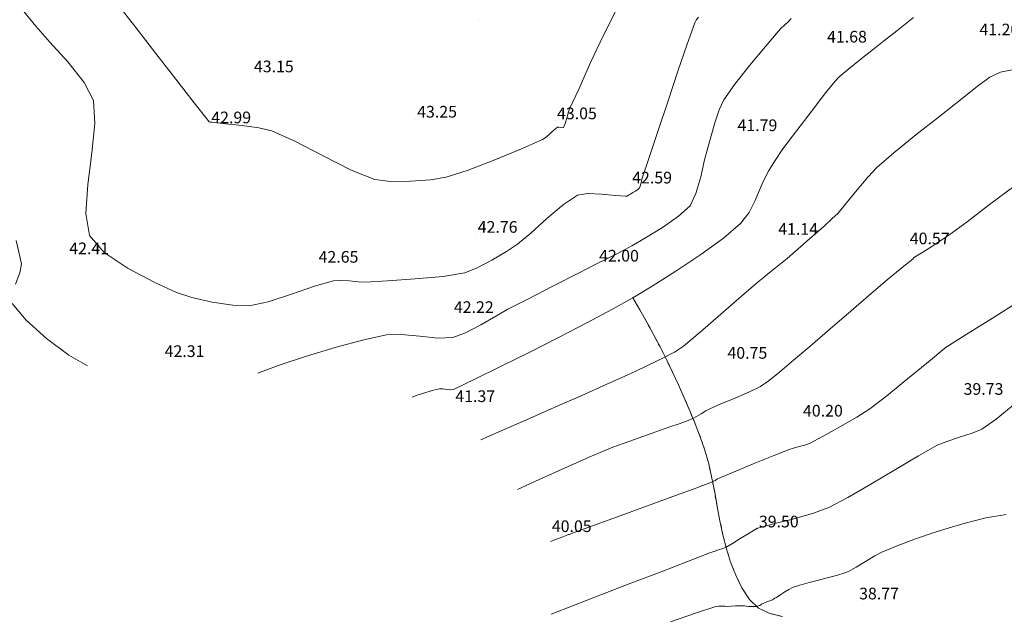
# Model space of a CAD drawing. Units: metres. Extents: x -23917 to -21370, y -285260 to -284412.
# Drawn here: x -23213 to -23145, y -285123 to -285082 of the extents above; entities that cross this region are included whole.
import ezdxf

# ---------------------------------------------------------------- set-up
doc = ezdxf.new("R2010")
doc.units = ezdxf.units.M
doc.header["$MEASUREMENT"] = 0
doc.linetypes.add('2-2', pattern=[10, 5, -5])
doc.layers.get('0').update_dxf_attribs({"linetype": 'CONTINUOUS', "lineweight": 5})
for name, color, linetype, lineweight, true_color in [('CAMINHOS_PE_POSTO', 7, '2-2', 5, 0x999999), ('COTAS', 7, 'CONTINUOUS', 9, 0x999999), ('CURVAS_DE_NIVEL_MESTRAS', 7, 'CONTINUOUS', 5, 0x999999), ('CURVAS_DE_NIVEL_SECUNDARIAS', 7, 'CONTINUOUS', 5, 0xb3b3b3), ('LINES', 7, 'CONTINUOUS', 5, 0x999999), ('POINTS', 7, 'CONTINUOUS', 5, 0x999999)]:
    doc.layers.add(name, color=color, linetype=linetype, lineweight=lineweight, true_color=true_color)
doc.styles.add('PLOTTER_1', font='MONOTXT')

# ---------------------------------------------------------------- blocks, each defined once
blk = doc.blocks.new('3DCROSS', base_point=(0.8, 0.8))
at = {"layer": 'POINTS'}
for p, q in [((1.52, 0.8), (0, 0.8)), ((0.8, 1.52), (0.8, 0))]:
    blk.add_line(p, q, dxfattribs=at)
blk = doc.blocks.new('DOT-1', base_point=(100, 100))
blk.add_point((100, 100))

msp = doc.modelspace()

# ---------------------------------------------------------------- linework, layer by layer
at = {"layer": 'CAMINHOS_PE_POSTO', "ltscale": 0.05}
msp.add_lwpolyline([(-23160.6396, -285122.8655), (-23161.5196, -285122.6452), (-23162.2913, -285122.2787), (-23162.906, -285121.697), (-23163.4267, -285120.8876), (-23163.8538, -285120.0327), (-23164.2024, -285119.1393), (-23164.4875, -285118.2146), (-23164.724, -285117.2656), (-23164.9269, -285116.2995), (-23165.1112, -285115.3234), (-23165.2919, -285114.3444), (-23165.4839, -285113.3697), (-23165.7023, -285112.4063), (-23165.962, -285111.4613), (-23166.278, -285110.542), (-23166.6319, -285109.6455), (-23166.9994, -285108.7544), (-23167.3802, -285107.8688), (-23167.7742, -285106.9889), (-23168.1814, -285106.1151), (-23168.6016, -285105.2475), (-23169.0348, -285104.3863), (-23169.4807, -285103.5319), (-23169.9393, -285102.6843), (-23170.4104, -285101.844), (-23170.894, -285101.011)], dxfattribs=at)
at = {"layer": 'CURVAS_DE_NIVEL_MESTRAS'}
for points in [[(-23212.8162, -285081.1316, 42.5), (-23211.7833, -285082.406, 42.5), (-23210.8201, -285083.4917, 42.5), (-23209.5916, -285084.8446, 42.5), (-23208.4696, -285086.2506, 42.5), (-23207.8258, -285087.4957, 42.5), (-23207.7305, -285089.0684, 42.5), (-23207.9353, -285091.087, 42.5), (-23208.2151, -285093.2449, 42.5), (-23208.3448, -285095.2357, 42.5), (-23208.0993, -285096.7528, 42.5), (-23207.1069, -285097.9088, 42.5), (-23205.4496, -285099.0189, 42.5), (-23203.631, -285099.9688, 42.5), (-23202.1547, -285100.6441, 42.5), (-23201.0871, -285100.9994, 42.5), (-23199.6994, -285101.3127, 42.5), (-23198.2914, -285101.5207, 42.5), (-23197.1631, -285101.5601, 42.5), (-23195.8624, -285101.2876, 42.5), (-23194.271, -285100.769, 42.5), (-23192.6853, -285100.217, 42.5), (-23191.4018, -285099.8446, 42.5), (-23190.924, -285099.8199, 42.5), (-23190.3179, -285099.8623, 42.5), (-23189.7097, -285099.9181, 42.5), (-23189.2254, -285099.9333, 42.5), (-23187.7023, -285099.8476, 42.5), (-23185.7933, -285099.7245, 42.5), (-23183.8943, -285099.5474, 42.5), (-23182.4015, -285099.2996, 42.5), (-23181.5535, -285098.9701, 42.5), (-23180.5411, -285098.432, 42.5), (-23179.5556, -285097.8354, 42.5), (-23178.7883, -285097.3306, 42.5), (-23177.876, -285096.5834, 42.5), (-23176.7745, -285095.5834, 42.5), (-23175.6522, -285094.6212, 42.5), (-23174.6777, -285093.9877, 42.5), (-23173.9748, -285093.8722, 42.5), (-23173.0516, -285093.9169, 42.5), (-23172.1149, -285094.0154, 42.5), (-23171.371, -285094.0611, 42.5), (-23171.2899, -285094.0394, 42.5), (-23171.1943, -285093.9905, 42.5), (-23171.1013, -285093.9332, 42.5), (-23171.0284, -285093.8861, 42.5), (-23170.8931, -285093.8056, 42.5), (-23170.7239, -285093.7031, 42.5), (-23170.562, -285093.5923, 42.5), (-23170.4488, -285093.4871, 42.5), (-23170.3901, -285093.3655, 42.5), (-23170.3432, -285093.1995, 42.5), (-23170.3041, -285093.0294, 42.5), (-23170.269, -285092.8954, 42.5), (-23169.7719, -285091.4023, 42.5), (-23169.1584, -285089.5496, 42.5), (-23168.4839, -285087.5183, 42.5), (-23167.8039, -285085.4891, 42.5), (-23167.1736, -285083.6428, 42.5), (-23166.6485, -285082.1602, 42.5), (-23166.5489, -285081.9851, 42.5), (-23166.3904, -285081.7839, 42.5)], [(-23176.5366, -285117.7182, 40), (-23176.2969, -285117.6251, 40), (-23175.9964, -285117.5088, 40), (-23175.6957, -285117.3929, 40), (-23175.4557, -285117.3007, 40), (-23175.4133, -285117.2849, 40), (-23175.36, -285117.2657, 40), (-23175.3066, -285117.2466, 40), (-23175.2641, -285117.2313, 40), (-23175.1992, -285117.2076, 40), (-23175.0364, -285117.1484, 40), (-23174.9716, -285117.1246, 40), (-23173.6482, -285116.6408, 40), (-23172.0067, -285116.0419, 40), (-23170.2066, -285115.3848, 40), (-23168.4069, -285114.7264, 40), (-23166.7671, -285114.1234, 40), (-23165.4463, -285113.6329, 40), (-23165.3656, -285113.5909, 40), (-23165.2692, -285113.5287, 40), (-23165.1731, -285113.4658, 40), (-23165.0933, -285113.4217, 40), (-23164.0111, -285112.9656, 40), (-23162.6521, -285112.3992, 40), (-23161.2901, -285111.8401, 40), (-23160.1987, -285111.4057, 40), (-23159.891, -285111.3128, 40), (-23159.4982, -285111.2152, 40), (-23159.108, -285111.112, 40), (-23158.808, -285111.002, 40), (-23157.8715, -285110.5095, 40), (-23156.7113, -285109.8657, 40), (-23155.5664, -285109.1954, 40), (-23154.6759, -285108.6234, 40), (-23153.5084, -285107.7362, 40), (-23152.0781, -285106.5763, 40), (-23150.6589, -285105.4005, 40), (-23149.5249, -285104.4652, 40), (-23149.5216, -285104.4601, 40), (-23149.5164, -285104.4451, 40), (-23149.5129, -285104.4404, 40), (-23148.0742, -285103.5383, 40), (-23146.2694, -285102.4097, 40), (-23144.4653, -285101.2798, 40)]]:
    msp.add_polyline3d(points, dxfattribs=at)
at = {"layer": 'CURVAS_DE_NIVEL_SECUNDARIAS'}
for points in [[(-23206.1799, -285080.8862, 43), (-23204.9294, -285082.4996, 43), (-23203.5603, -285084.2707, 43), (-23202.1904, -285086.0413, 43), (-23200.9372, -285087.6527, 43), (-23199.9185, -285088.9464, 43), (-23199.8807, -285088.966, 43), (-23199.8231, -285088.9731, 43), (-23199.7621, -285088.9744, 43), (-23199.7143, -285088.9768, 43), (-23198.7984, -285089.0813, 43), (-23197.6474, -285089.2017, 43), (-23196.5058, -285089.3561, 43), (-23195.6186, -285089.5628, 43), (-23194.0403, -285090.2735, 43), (-23192.112, -285091.2822, 43), (-23190.175, -285092.2656, 43), (-23188.5708, -285092.9004, 43), (-23187.4982, -285093.0363, 43), (-23186.1253, -285093.0307, 43), (-23184.7508, -285092.9209, 43), (-23183.6736, -285092.7442, 43), (-23182.1748, -285092.2733, 43), (-23180.3375, -285091.5616, 43), (-23178.5203, -285090.7954, 43), (-23177.0818, -285090.1606, 43), (-23176.8402, -285089.9985, 43), (-23176.5625, -285089.7532, 43), (-23176.2874, -285089.5026, 43), (-23176.0539, -285089.3246, 43), (-23175.9645, -285089.3173, 43), (-23175.8422, -285089.3407, 43), (-23175.7254, -285089.3583, 43), (-23175.6523, -285089.3336, 43), (-23175.5311, -285089.0663, 43), (-23175.4224, -285088.7102, 43), (-23175.3211, -285088.3499, 43), (-23175.2221, -285088.0705, 43), (-23174.5809, -285086.6634, 43), (-23173.7855, -285084.8957, 43), (-23172.9125, -285083.0227, 43), (-23172.0382, -285081.2999, 43)], [(-23196.5845, -285106.1778, 42), (-23195.1131, -285105.6232, 42), (-23193.2386, -285105.0065, 42), (-23191.2181, -285104.4046, 42), (-23189.3086, -285103.8943, 42), (-23187.7671, -285103.5522, 42), (-23186.764, -285103.5316, 42), (-23185.4933, -285103.6551, 42), (-23184.2238, -285103.7734, 42), (-23183.2244, -285103.7375, 42), (-23182.3476, -285103.4125, 42), (-23181.3024, -285102.8633, 42), (-23180.2748, -285102.2679, 42), (-23179.4508, -285101.8039, 42), (-23178.0854, -285101.1024, 42), (-23176.3742, -285100.2226, 42), (-23174.6628, -285099.3428, 42), (-23173.2974, -285098.6415, 42), (-23172.7757, -285098.3828, 42), (-23172.12, -285098.0617, 42), (-23171.469, -285097.7323, 42), (-23170.9612, -285097.4486, 42), (-23170.0324, -285096.8952, 42), (-23168.8699, -285096.191, 42), (-23167.7579, -285095.4304, 42), (-23166.9804, -285094.7075, 42), (-23166.5753, -285093.8732, 42), (-23166.2496, -285092.7344, 42), (-23165.9807, -285091.5662, 42), (-23165.7458, -285090.6437, 42), (-23165.534, -285089.9221, 42), (-23165.2705, -285089.0158, 42), (-23164.9751, -285088.1244, 42), (-23164.6678, -285087.4473, 42), (-23163.9079, -285086.3681, 42), (-23162.873, -285085.0689, 42), (-23161.807, -285083.7904, 42), (-23160.9534, -285082.7733, 42), (-23160.7588, -285082.5676, 42), (-23160.5014, -285082.3204, 42), (-23160.2452, -285082.0724, 42), (-23160.0542, -285081.8641, 42)], [(-23186.0069, -285107.8181, 41.5), (-23185.6004, -285107.668, 41.5), (-23185.0813, -285107.5037, 41.5), (-23184.5564, -285107.3571, 41.5), (-23184.1324, -285107.2599, 41.5), (-23183.9166, -285107.2624, 41.5), (-23183.6423, -285107.3002, 41.5), (-23183.3715, -285107.3277, 41.5), (-23183.1666, -285107.2993, 41.5), (-23181.7167, -285106.603, 41.5), (-23179.9482, -285105.7339, 41.5), (-23177.9917, -285104.7551, 41.5), (-23175.9776, -285103.7301, 41.5), (-23174.0363, -285102.7222, 41.5), (-23172.2983, -285101.7947, 41.5), (-23170.894, -285101.011, 41.5), (-23169.5769, -285100.2226, 41.5), (-23167.9487, -285099.1953, 41.5), (-23166.2408, -285098.0538, 41.5), (-23164.6848, -285096.9232, 41.5), (-23163.512, -285095.928, 41.5), (-23162.9317, -285095.1723, 41.5), (-23162.5265, -285094.3545, 41.5), (-23162.3691, -285093.9568, 41.5), (-23161.98, -285093.0526, 41.5), (-23161.5835, -285092.2941, 41.5), (-23161.1883, -285091.6646, 41.5), (-23160.6247, -285090.8171, 41.5), (-23159.6562, -285089.5418, 41.5), (-23158.6933, -285088.2624, 41.5), (-23157.9173, -285087.2474, 41.5), (-23157.6711, -285086.9348, 41.5), (-23157.3575, -285086.5462, 41.5), (-23157.0342, -285086.1662, 41.5), (-23156.7588, -285085.8794, 41.5), (-23156.1026, -285085.3188, 41.5), (-23155.2612, -285084.6405, 41.5), (-23154.4136, -285083.9704, 41.5), (-23153.7384, -285083.4345, 41.5), (-23152.8258, -285082.713, 41.5), (-23151.6786, -285081.8129, 41.5)], [(-23181.3098, -285110.7436, 41), (-23179.9133, -285110.1347, 41), (-23178.1835, -285109.3756, 41), (-23176.2876, -285108.5403, 41), (-23174.3928, -285107.7024, 41), (-23172.6663, -285106.9359, 41), (-23171.2756, -285106.3145, 41), (-23170.6992, -285106.0489, 41), (-23169.9804, -285105.7083, 41), (-23169.2644, -285105.3618, 41), (-23168.6966, -285105.0787, 41), (-23168.4066, -285104.9276, 41), (-23168.0465, -285104.7315, 41), (-23167.6934, -285104.5241, 41), (-23167.4244, -285104.3391, 41), (-23166.2789, -285103.374, 41), (-23164.8617, -285102.1394, 41), (-23163.4488, -285100.899, 41), (-23162.3163, -285099.9166, 41), (-23161.9785, -285099.641, 41), (-23161.5499, -285099.3025, 41), (-23161.1208, -285098.9646, 41), (-23160.7815, -285098.6911, 41), (-23160.332, -285098.3114, 41), (-23159.7716, -285097.8314, 41), (-23159.2131, -285097.349, 41), (-23158.7693, -285096.9619, 41), (-23158.3391, -285096.579, 41), (-23157.8022, -285096.0959, 41), (-23157.2664, -285095.6114, 41), (-23156.8393, -285095.2246, 41), (-23156.8375, -285095.2216, 41), (-23156.8363, -285095.2171, 41), (-23156.8352, -285095.2126, 41), (-23156.8336, -285095.2094, 41), (-23156.2585, -285094.5049, 41), (-23155.5419, -285093.6178, 41), (-23154.8094, -285092.7452, 41), (-23154.1867, -285092.0839, 41), (-23153.0183, -285091.0699, 41), (-23151.5151, -285089.8486, 41), (-23149.9947, -285088.6497, 41), (-23148.775, -285087.7032, 41), (-23148.1235, -285087.173, 41), (-23147.3021, -285086.5106, 41), (-23146.4524, -285085.905, 41), (-23145.7158, -285085.5455, 41), (-23144.0894, -285085.2213, 41)], [(-23178.7877, -285114.1443, 40.5), (-23177.3481, -285113.4847, 40.5), (-23175.5348, -285112.6763, 40.5), (-23173.7155, -285111.8813, 40.5), (-23172.2575, -285111.262, 40.5), (-23171.4984, -285110.9705, 40.5), (-23170.5382, -285110.626, 40.5), (-23169.5752, -285110.2884, 40.5), (-23168.8076, -285110.0175, 40.5), (-23168.3573, -285109.8607, 40.5), (-23167.792, -285109.6661, 40.5), (-23167.2293, -285109.4655, 40.5), (-23166.7866, -285109.2907, 40.5), (-23166.5257, -285109.1515, 40.5), (-23166.2086, -285108.9577, 40.5), (-23165.8921, -285108.7625, 40.5), (-23165.6332, -285108.619, 40.5), (-23164.86, -285108.2845, 40.5), (-23163.8816, -285107.8844, 40.5), (-23162.9097, -285107.4719, 40.5), (-23162.1557, -285107.1005, 40.5), (-23161.6272, -285106.7358, 40.5), (-23160.9953, -285106.2307, 40.5), (-23160.3757, -285105.7071, 40.5), (-23159.8838, -285105.2865, 40.5), (-23158.783, -285104.3481, 40.5), (-23157.4098, -285103.166, 40.5), (-23155.9461, -285101.9022, 40.5), (-23154.5736, -285100.7191, 40.5), (-23153.4744, -285099.7787, 40.5), (-23153.0851, -285099.4588, 40.5), (-23152.5923, -285099.0641, 40.5), (-23152.099, -285098.6702, 40.5), (-23151.7079, -285098.3527, 40.5), (-23151.6987, -285098.3381, 40.5), (-23151.6912, -285098.3167, 40.5), (-23151.6836, -285098.2956, 40.5), (-23151.6738, -285098.2818, 40.5), (-23151.4946, -285098.1654, 40.5), (-23151.267, -285098.024, 40.5), (-23151.0387, -285097.8836, 40.5), (-23150.8576, -285097.77, 40.5), (-23150.5002, -285097.5392, 40.5), (-23150.0526, -285097.249, 40.5), (-23149.6066, -285096.9564, 40.5), (-23149.2538, -285096.7182, 40.5), (-23148.0084, -285095.803, 40.5), (-23146.4645, -285094.6296, 40.5), (-23144.8073, -285093.3946, 40.5)], [(-23213.1726, -285100.0801, 42), (-23212.8683, -285099.3008, 42), (-23212.7697, -285098.68, 42), (-23213.1323, -285097.0782, 42)], [(-23208.2328, -285105.6808, 42), (-23209.5291, -285104.9491, 42), (-23211.0386, -285103.8138, 42), (-23212.4364, -285102.5436, 42), (-23213.3981, -285101.4069, 42)], [(-23176.4781, -285122.693, 39.5), (-23174.964, -285122.1058, 39.5), (-23173.0861, -285121.3789, 39.5), (-23171.026, -285120.5826, 39.5), (-23168.9656, -285119.7871, 39.5), (-23167.0866, -285119.0626, 39.5), (-23165.571, -285118.4793, 39.5), (-23165.3352, -285118.3967, 39.5), (-23165.0379, -285118.2976, 39.5), (-23164.7427, -285118.1937, 39.5), (-23164.5138, -285118.0964, 39.5), (-23164.0754, -285117.8503, 39.5), (-23163.5352, -285117.5247, 39.5), (-23162.998, -285117.1936, 39.5), (-23162.5687, -285116.9309, 39.5), (-23162.5387, -285116.9129, 39.5), (-23162.5011, -285116.8904, 39.5), (-23162.4634, -285116.8679, 39.5), (-23162.4334, -285116.8499, 39.5), (-23162.4231, -285116.8436, 39.5), (-23162.4103, -285116.8357, 39.5), (-23162.3973, -285116.8279, 39.5), (-23162.3868, -285116.822, 39.5), (-23162.378, -285116.8178, 39.5), (-23162.3667, -285116.813, 39.5), (-23162.3553, -285116.8084, 39.5), (-23162.3461, -285116.8052, 39.5), (-23161.2535, -285116.5136, 39.5), (-23159.88, -285116.1581, 39.5), (-23158.5188, -285115.7719, 39.5), (-23157.4631, -285115.3877, 39.5), (-23156.1689, -285114.7108, 39.5), (-23154.5866, -285113.7886, 39.5), (-23152.9113, -285112.7787, 39.5), (-23151.3377, -285111.8388, 39.5), (-23150.0608, -285111.1267, 39.5), (-23149.3894, -285110.8561, 39.5), (-23148.5224, -285110.573, 39.5), (-23147.6563, -285110.2883, 39.5), (-23146.9873, -285110.013, 39.5), (-23146.0176, -285109.3251, 39.5), (-23144.8442, -285108.37, 39.5)], [(-23168.3247, -285123.2215, 39), (-23166.5979, -285122.6379, 39), (-23165.2013, -285122.1785, 39), (-23165.024, -285122.1527, 39), (-23164.7956, -285122.152, 39), (-23164.5652, -285122.1611, 39), (-23164.3819, -285122.1646, 39), (-23164.1576, -285122.1543, 39), (-23163.8764, -285122.1392, 39), (-23163.5952, -285122.1259, 39), (-23163.3708, -285122.1212, 39), (-23163.2549, -285122.1297, 39), (-23163.1104, -285122.1479, 39), (-23162.9659, -285122.1674, 39), (-23162.8502, -285122.1798, 39), (-23162.7537, -285122.1835, 39), (-23162.6325, -285122.1849, 39), (-23162.5112, -285122.1851, 39), (-23162.4145, -285122.1846, 39), (-23162.4129, -285122.1837, 39), (-23162.4115, -285122.1816, 39), (-23162.4103, -285122.1793, 39), (-23162.4092, -285122.1774, 39), (-23162.4021, -285122.1677, 39), (-23162.3539, -285122.1503, 39), (-23162.3141, -285122.1377, 39), (-23162.2511, -285122.1151, 39), (-23162.2202, -285122.1065, 39), (-23162.1895, -285122.0954, 39), (-23162.1646, -285122.082, 39), (-23162.1362, -285122.0595, 39), (-23162.1082, -285122.0362, 39), (-23162.0843, -285122.0203, 39), (-23161.9198, -285121.9503, 39), (-23161.7121, -285121.8659, 39), (-23161.5045, -285121.7811, 39), (-23161.3407, -285121.7099, 39), (-23161.261, -285121.6679, 39), (-23161.1633, -285121.6112, 39), (-23161.0664, -285121.5529, 39), (-23160.9894, -285121.5059, 39), (-23160.7668, -285121.3614, 39), (-23160.4895, -285121.1768, 39), (-23160.2082, -285121.0003, 39), (-23159.9733, -285120.8806, 39), (-23159.4702, -285120.7152, 39), (-23158.8295, -285120.5352, 39), (-23158.1857, -285120.3641, 39), (-23157.673, -285120.2248, 39), (-23157.325, -285120.1325, 39), (-23156.8876, -285120.0192, 39), (-23156.4543, -285119.8959, 39), (-23156.1182, -285119.7735, 39), (-23155.5949, -285119.4883, 39), (-23154.9557, -285119.0982, 39), (-23154.3153, -285118.7106, 39), (-23153.7887, -285118.4326, 39), (-23152.7961, -285118.0254, 39), (-23151.5381, -285117.5464, 39), (-23150.2686, -285117.0986, 39), (-23149.2412, -285116.7848, 39), (-23148.1366, -285116.4704, 39), (-23146.7323, -285116.0986, 39), (-23145.3388, -285115.8662, 39)]]:
    msp.add_polyline3d(points, dxfattribs=at)
at = {"layer": 'LINES'}
for p, q in [((-23170.4104, -285101.844), (-23170.894, -285101.011)), ((-23169.9393, -285102.6843), (-23170.4104, -285101.844)), ((-23169.4807, -285103.5319), (-23169.9393, -285102.6843)), ((-23169.0348, -285104.3863), (-23169.4807, -285103.5319)), ((-23168.6016, -285105.2475), (-23169.0348, -285104.3863)), ((-23168.1814, -285106.1151), (-23168.6016, -285105.2475)), ((-23167.7742, -285106.9889), (-23168.1814, -285106.1151)), ((-23167.3802, -285107.8688), (-23167.7742, -285106.9889)), ((-23166.9994, -285108.7544), (-23167.3802, -285107.8688)), ((-23166.6319, -285109.6455), (-23166.9994, -285108.7544)), ((-23166.278, -285110.542), (-23166.6319, -285109.6455)), ((-23165.962, -285111.4613), (-23166.278, -285110.542)), ((-23165.7023, -285112.4063), (-23165.962, -285111.4613)), ((-23165.4839, -285113.3697), (-23165.7023, -285112.4063)), ((-23165.2919, -285114.3444), (-23165.4839, -285113.3697)), ((-23165.1112, -285115.3234), (-23165.2919, -285114.3444)), ((-23164.9269, -285116.2995), (-23165.1112, -285115.3234)), ((-23164.724, -285117.2656), (-23164.9269, -285116.2995)), ((-23164.4875, -285118.2146), (-23164.724, -285117.2656)), ((-23164.2024, -285119.1393), (-23164.4875, -285118.2146)), ((-23163.8538, -285120.0327), (-23164.2024, -285119.1393)), ((-23163.4267, -285120.8876), (-23163.8538, -285120.0327)), ((-23162.906, -285121.697), (-23163.4267, -285120.8876)), ((-23162.2913, -285122.2787), (-23162.906, -285121.697)), ((-23161.5196, -285122.6452), (-23162.2913, -285122.2787)), ((-23160.6396, -285122.8655), (-23161.5196, -285122.6452))]:
    msp.add_line(p, q, dxfattribs=at)

# ---------------------------------------------------------------- block references
at = {"layer": 'CAMINHOS_PE_POSTO', "ltscale": 0.05, "xscale": 2.6e-05, "yscale": 2.6e-05, "zscale": 2.6e-05}
for p in [(-23170.894, -285101.011), (-23166.278, -285110.542), (-23162.906, -285121.697)]:
    msp.add_blockref('DOT-1', p, dxfattribs=at)
at = {"layer": 'POINTS', "xscale": 0.00015, "yscale": 0.00015, "zscale": 0.00015}
for p in [(-23181.4, -285082.027, 43.492), (-23147.26, -285083.129, 41.202), (-23157.695, -285083.621, 41.682), (-23196.9436, -285085.6587, 43.1481), (-23199.864, -285089.156, 42.992), (-23185.764, -285088.765, 43.247), (-23176.186, -285088.877, 43.048), (-23163.828, -285089.689, 41.788), (-23171.0398, -285093.2791, 42.5852), (-23181.617, -285096.659, 42.757), (-23161.0391, -285096.7982, 41.1435), (-23152.031, -285097.448, 40.574), (-23151.985, -285097.395, 40.572), (-23209.589, -285098.127, 42.411), (-23192.514, -285098.71, 42.653), (-23173.307, -285098.632, 42.002), (-23170.894, -285101.011, 41.5), (-23183.25, -285102.156, 42.222), (-23203.058, -285105.174, 42.306), (-23164.5173, -285105.2907, 40.7527), (-23183.151, -285108.261, 41.365), (-23148.346, -285107.766, 39.73), (-23159.3436, -285109.2556, 40.1991), (-23166.278, -285110.542, 40.354), (-23162.3641, -285116.8506, 39.4958), (-23176.543, -285117.171, 40.055), (-23162.906, -285121.697, 39.053), (-23155.5006, -285121.7874, 38.7704)]:
    msp.add_blockref('3DCROSS', p, dxfattribs=at)

# ---------------------------------------------------------------- texts
at = {"layer": 'COTAS', "style": 'PLOTTER_1'}
for s, p in [('41.20', (-23147.16, -285083.029)), ('41.68', (-23157.5951, -285083.5209, -0.106)), ('43.15', (-23196.8436, -285085.5587)), ('43.25', (-23185.664, -285088.665)), ('43.05', (-23176.086, -285088.777)), ('42.99', (-23199.764, -285089.056)), ('41.79', (-23163.728, -285089.589)), ('42.59', (-23170.9398, -285093.1791)), ('42.76', (-23181.517, -285096.559)), ('41.14', (-23160.9391, -285096.6982)), ('40.57', (-23151.931, -285097.348)), ('42.41', (-23209.489, -285098.027)), ('42.65', (-23192.414, -285098.61)), ('42.00', (-23173.207, -285098.532)), ('42.22', (-23183.15, -285102.056)), ('42.31', (-23202.958, -285105.074)), ('40.75', (-23164.4173, -285105.1907)), ('39.73', (-23148.246, -285107.666)), ('41.37', (-23183.051, -285108.161)), ('40.20', (-23159.2436, -285109.1556)), ('40.05', (-23176.443, -285117.071)), ('39.50', (-23162.2641, -285116.7506)), ('38.77', (-23155.4006, -285121.6874))]:
    msp.add_text(s, height=0.8, rotation=0.000019, dxfattribs=at).set_placement(p)

doc.saveas('drawing.dxf')
